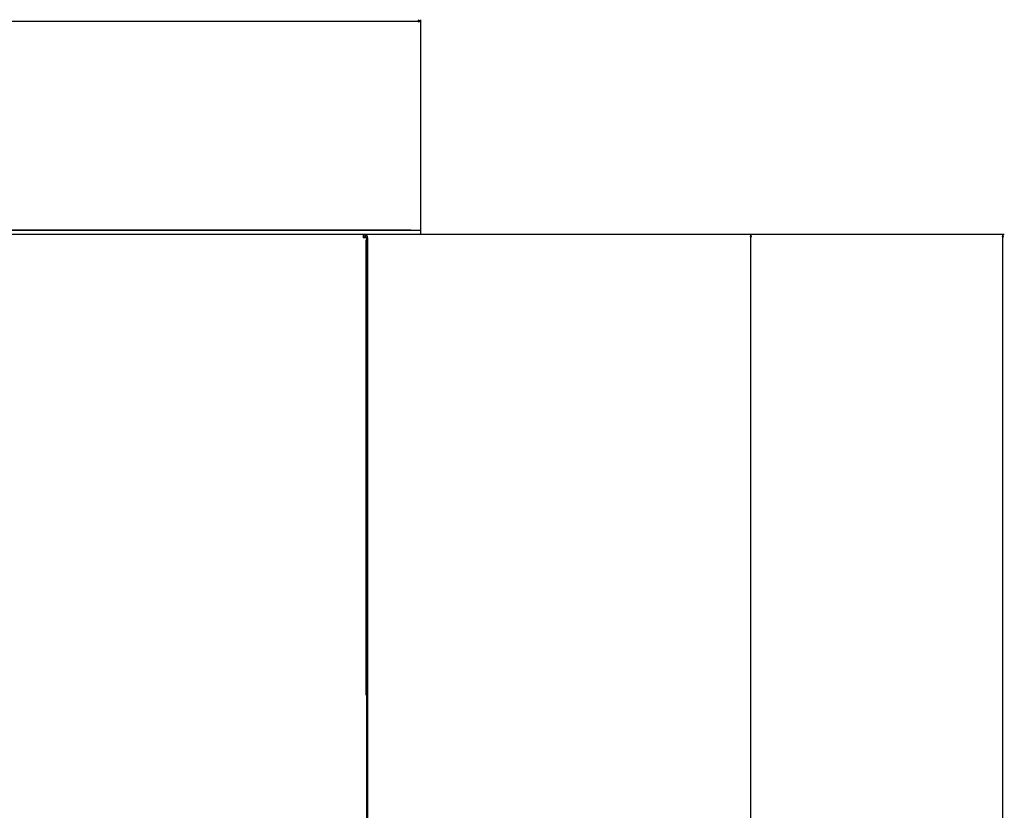
# Model space of a CAD drawing. Extents: x -2801 to 4596, y -1924 to 3270.
# Drawn here: x -1562 to -821, y 167 to 762 of the extents above; entities that cross this region are included whole.
import ezdxf

# ---------------------------------------------------------------- set-up
doc = ezdxf.new("R2010")
doc.units = 0
doc.header["$MEASUREMENT"] = 0
doc.layers.get('0').update_dxf_attribs({"linetype": 'CONTINUOUS'})

msp = doc.modelspace()

# ---------------------------------------------------------------- linework, layer by layer
at = {"color": 7}
for p, q in [((-2238.357422, 761.132751), (-1262.221191, 761.132751)), ((-1260.289307, 761.132751), (-1262.221191, 761.650391)), ((-1262.221191, 761.650391), (-1262.221191, 760.615112)), ((-1262.221191, 760.615112), (-1260.289307, 761.132751)), ((-1260.289307, 603.635132), (-1260.289307, 762.132751)), ((-2240.289307, 603.635132), (-1260.289307, 603.635132)), ((-2240.289307, 600.635132), (-1260.289307, 600.635132)), ((-1275.289307, 603.635132), (-2230.289307, 603.635132)), ((-1303.696045, 600.635132), (-1303.696045, 597.885132)), ((-1302.196045, 600.635132), (-1302.196045, 599.385132)), ((-1267.789307, 603.635132), (-1275.289307, 603.635132)), ((-1260.289307, 600.635132), (-1260.289307, 603.635132)), ((-1260.289307, 600.635132), (-821.241821, 600.635132)), ((-1260.289307, 600.635132), (-1010.932495, 600.635132)), ((-1011.932495, 600.635132), (-1012.450073, 598.703247)), ((-1011.414795, 598.703247), (-1011.932495, 600.635132)), ((-822.241821, 600.635132), (-822.759399, 598.703247)), ((-821.724121, 598.703247), (-822.241821, 600.635132)), ((-1303.696045, 599.385132), (-1302.196045, 599.385132)), ((-1303.696045, 599.285095), (-1302.852661, 599.285095)), ((-1300.946045, 597.885132), (-1303.696045, 597.885132)), ((-1302.852661, 599.385132), (-1302.852661, 599.285095)), ((-1300.946045, 599.385132), (-1302.196045, 599.385132)), ((-1302.196045, 599.385132), (-1302.196045, 597.885132)), ((-1301.352661, 253.587738), (-1301.352661, 596.387756)), ((-1300.946045, 599.385132), (-1300.946045, 597.885132)), ((-1300.946045, -336.614868), (-1300.946045, 597.885132)), ((-1300.946045, 597.785095), (-1300.908203, 597.785095)), ((-1300.908203, -135.71489), (-1300.908203, 597.785095)), ((-1300.102661, 597.785095), (-1300.908203, 597.785095)), ((-1300.102661, -135.71489), (-1300.102661, 597.785095)), ((-1012.450073, 598.703247), (-1011.414795, 598.703247)), ((-1011.932495, -337.432983), (-1011.932495, 598.703247)), ((-822.759399, 598.703247), (-821.724121, 598.703247)), ((-822.241821, -1446.565308), (-822.241821, 598.703247))]:
    msp.add_line(p, q, dxfattribs=at)
for radius, start, end in [(2.75, 0, 76.185166), (1.5, 64.038234, 90.000003)]:
    msp.add_arc((-1302.852661, 597.785095), radius, start, end, dxfattribs=at)
for points in [[(-1262.221191, 760.615112), (-1260.289307, 761.132751), (-1262.221191, 760.615112), (-1262.221191, 761.650391)], [(-1011.414795, 598.703247), (-1011.932495, 600.635132), (-1011.414795, 598.703247), (-1012.450073, 598.703247)], [(-821.724121, 598.703247), (-822.241821, 600.635132), (-821.724121, 598.703247), (-822.759399, 598.703247)]]:
    msp.add_solid(points, dxfattribs=at)

doc.saveas('drawing.dxf')
